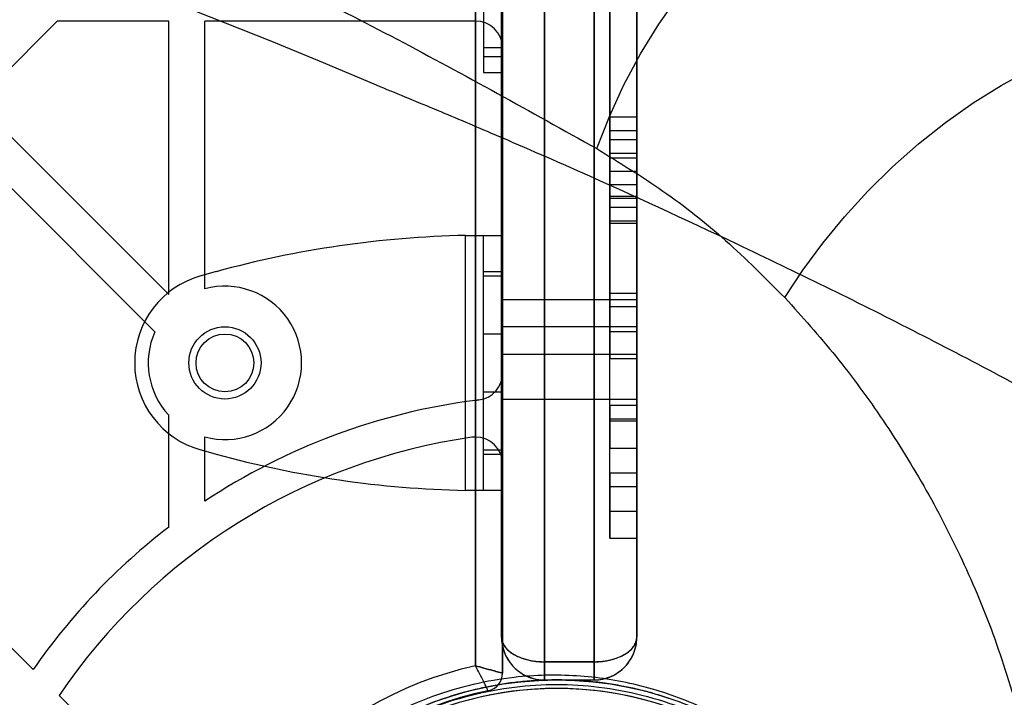
# Model space of a CAD drawing. Units: millimetres. Extents: x 18948 to 24524, y 26956 to 31760.
# Drawn here: x 21439 to 21548, y 29998 to 30073 of the extents above; entities that cross this region are included whole.
import ezdxf

# ---------------------------------------------------------------- set-up
doc = ezdxf.new("R2010")
doc.units = ezdxf.units.MM
doc.header["$LTSCALE"] = 200
doc.layers.add('OTWORY_MONTAŻOWE', color=1, linetype='Continuous')

msp = doc.modelspace()

# ---------------------------------------------------------------- linework, layer by layer
at = {"color": 7, "linetype": 'Continuous', "lineweight": 25}
for p, q in [((21496.82, 30120.16), (21496.82, 30002.17)), ((21502.32, 30002.17), (21502.32, 30120.16)), ((21492.07, 30004.91), (21492.07, 30118.73)), ((21507.07, 30118.73), (21507.07, 30004.91)), ((21492.19, 30000.91), (21492.19, 30108.16)), ((21489.19, 30107.16), (21489.19, 30001.72)), ((21504.07, 30098.01), (21504.07, 30043.02)), ((21504.07, 30058.02), (21504.07, 30098.01)), ((21507.07, 30098.01), (21507.07, 30043.02)), ((21507.07, 30058.02), (21507.07, 30098.01)), ((21504.07, 30096.51), (21504.07, 30041.52)), ((21504.07, 30056.52), (21504.07, 30096.51)), ((21507.07, 30096.51), (21507.07, 30041.52)), ((21507.07, 30056.52), (21507.07, 30096.51)), ((21504.07, 30062.53), (21504.07, 30091.97)), ((21507.07, 30062.53), (21507.07, 30091.97)), ((21504.07, 30061.03), (21504.07, 30090.47)), ((21507.07, 30061.03), (21507.07, 30090.47)), ((21492.07, 30089.65), (21492.07, 30004.91)), ((21496.82, 30002.16), (21496.82, 30089.65)), ((21502.32, 30089.65), (21502.32, 30002.16)), ((21507.07, 30004.91), (21507.07, 30089.65)), ((21490.07, 30088.79), (21490.07, 30070.22)), ((21492.07, 30088.79), (21492.07, 30070.22)), ((21504.07, 30060.03), (21504.07, 30084.47)), ((21507.07, 30060.03), (21507.07, 30084.47)), ((21504.07, 30058.53), (21504.07, 30082.97)), ((21507.07, 30082.97), (21507.07, 30058.53)), ((21490.07, 30081.63), (21490.07, 30067.47)), ((21492.07, 30081.63), (21492.07, 30067.47)), ((21492.19, 30080.16), (21492.19, 30070.16)), ((21489.19, 30073.16), (21489.19, 30077.16)), ((21433.86, 30064.17), (21442.84, 30073.16)), ((21455.19, 30073.16), (21442.84, 30073.16)), ((21455.19, 30042.85), (21455.19, 30073.16)), ((21489.19, 30073.16), (21459.19, 30073.16)), ((21459.19, 30043.49), (21459.19, 30073.16)), ((21489.19, 30031.13), (21489.19, 30073.16)), ((21490.07, 30070.22), (21492.07, 30070.22)), ((21490.07, 30070.22), (21490.07, 30069.23)), ((21492.07, 30070.22), (21492.07, 30069.23)), ((21492.19, 30070.16), (21492.19, 30034.15)), ((21490.07, 30069.23), (21492.07, 30069.23)), ((21490.07, 30067.46), (21492.07, 30067.46)), ((21455.19, 30042.85), (21433.86, 30064.17)), ((21504.07, 30062.53), (21507.07, 30062.53)), ((21504.07, 30062.53), (21504.07, 30051.03)), ((21504.07, 30051.03), (21504.07, 30062.53)), ((21507.07, 30051.03), (21507.07, 30062.53)), ((21507.07, 30062.53), (21507.07, 30051.03)), ((21453.65, 30038.73), (21431.03, 30061.35)), ((21504.07, 30052.53), (21504.07, 30061.03)), ((21504.07, 30061.03), (21504.07, 30052.53)), ((21504.07, 30061.03), (21507.07, 30061.03)), ((21507.07, 30052.53), (21507.07, 30061.03)), ((21507.07, 30061.03), (21507.07, 30052.53)), ((21504.07, 30060.03), (21507.07, 30060.03)), ((21504.07, 30060.03), (21504.07, 30053.53)), ((21504.07, 30053.53), (21504.07, 30060.03)), ((21507.07, 30053.53), (21507.07, 30060.03)), ((21507.07, 30060.03), (21507.07, 30053.53)), ((21504.07, 30058.53), (21507.07, 30058.53)), ((21504.07, 30055.03), (21504.07, 30058.53)), ((21504.07, 30058.53), (21504.07, 30055.03)), ((21504.07, 30058.02), (21504.07, 30053.77)), ((21504.07, 30058.02), (21507.07, 30058.02)), ((21504.07, 30053.77), (21504.07, 30058.02)), ((21507.07, 30055.03), (21507.07, 30058.53)), ((21507.07, 30058.53), (21507.07, 30055.03)), ((21507.07, 30058.02), (21507.07, 30053.77)), ((21507.07, 30053.77), (21507.07, 30058.02)), ((21504.07, 30056.52), (21507.07, 30056.52)), ((21504.07, 30050.77), (21504.07, 30056.52)), ((21504.07, 30056.52), (21504.07, 30050.77)), ((21507.07, 30050.77), (21507.07, 30056.52)), ((21507.07, 30056.52), (21507.07, 30050.77)), ((21504.07, 30030.6), (21504.07, 30055.03)), ((21504.07, 30055.03), (21507.07, 30055.03)), ((21507.07, 30030.6), (21507.07, 30055.03)), ((21504.07, 30053.77), (21507.07, 30053.77)), ((21504.07, 30029.1), (21504.07, 30053.53)), ((21504.07, 30053.53), (21507.07, 30053.53)), ((21507.07, 30029.1), (21507.07, 30053.53)), ((21504.07, 30023.1), (21504.07, 30052.53)), ((21504.07, 30052.53), (21507.07, 30052.53)), ((21507.07, 30023.1), (21507.07, 30052.53)), ((21504.07, 30051.03), (21507.07, 30051.03)), ((21504.07, 30021.6), (21504.07, 30051.03)), ((21504.07, 30050.77), (21507.07, 30050.77)), ((21507.07, 30051.03), (21507.07, 30021.6)), ((21488.07, 30021.16), (21488.07, 30049.41)), ((21490.07, 30045.39), (21490.07, 30049.41)), ((21490.07, 30021.16), (21490.07, 30049.41)), ((21490.07, 30049.41), (21492.07, 30049.41)), ((21492.07, 30045.39), (21492.07, 30049.41)), ((21492.07, 30021.16), (21492.07, 30049.41)), ((21460.45, 30045.39), (21458.77, 30044.92)), ((21490.07, 30045.39), (21492.07, 30045.39)), ((21490.07, 30044.92), (21490.07, 30045.39)), ((21490.07, 30044.92), (21492.07, 30044.92)), ((21490.07, 30025.64), (21490.07, 30044.92)), ((21492.07, 30044.92), (21492.07, 30045.39)), ((21492.07, 30025.64), (21492.07, 30044.92)), ((21504.07, 30038.77), (21504.07, 30043.02)), ((21504.07, 30043.02), (21504.07, 30038.77)), ((21504.07, 30043.02), (21507.07, 30043.02)), ((21507.07, 30043.02), (21507.07, 30038.77)), ((21507.07, 30038.77), (21507.07, 30043.02)), ((21507.07, 30042.26), (21492.07, 30042.26)), ((21507.07, 30042.26), (21492.07, 30042.26)), ((21492.07, 30036.26), (21492.07, 30042.26)), ((21492.07, 30036.26), (21492.07, 30042.26)), ((21504.07, 30041.52), (21507.07, 30041.52)), ((21504.07, 30035.77), (21504.07, 30041.52)), ((21504.07, 30041.52), (21504.07, 30035.77)), ((21507.07, 30036.26), (21507.07, 30042.26)), ((21507.07, 30036.26), (21507.07, 30042.26)), ((21507.07, 30035.77), (21507.07, 30041.52)), ((21507.07, 30041.52), (21507.07, 30035.77)), ((21507.07, 30039.28), (21492.07, 30039.28)), ((21492.07, 30031.28), (21492.07, 30039.24)), ((21507.07, 30031.28), (21507.07, 30039.24)), ((21492.07, 30038.48), (21490.07, 30038.48)), ((21490.07, 30032.08), (21490.07, 30038.48)), ((21492.07, 30032.08), (21492.07, 30038.48)), ((21504.07, 30038.77), (21507.07, 30038.77)), ((21440.17, 30001.3), (21405.58, 30035.89)), ((21492.07, 30036.26), (21507.07, 30036.26)), ((21492.07, 30036.26), (21507.07, 30036.26)), ((21504.07, 30035.77), (21507.07, 30035.77)), ((21492.19, 30034.15), (21492.19, 30024.07)), ((21490.07, 30032.08), (21492.07, 30032.08)), ((21489.19, 30031.13), (21489.56, 30031.18)), ((21489.56, 30031.18), (21489.19, 30031.13)), ((21489.19, 30027.07), (21489.19, 30031.13)), ((21492.07, 30031.28), (21507.07, 30031.28)), ((21504.07, 30030.6), (21504.07, 30028.85)), ((21504.07, 30030.6), (21507.07, 30030.6)), ((21504.07, 30028.85), (21504.07, 30030.6)), ((21507.07, 30028.85), (21507.07, 30030.6)), ((21507.07, 30030.6), (21507.07, 30028.85)), ((21455.19, 30017.09), (21455.19, 30029.5)), ((21504.07, 30029.1), (21507.07, 30029.1)), ((21504.07, 30025.85), (21504.07, 30029.1)), ((21504.07, 30029.1), (21504.07, 30025.85)), ((21504.07, 30028.85), (21507.07, 30028.85)), ((21507.07, 30025.85), (21507.07, 30029.1)), ((21507.07, 30029.1), (21507.07, 30025.85)), ((21459.19, 30019.95), (21459.19, 30027.08)), ((21489.19, 30001.72), (21489.19, 30027.07)), ((21458.77, 30025.64), (21460.45, 30025.18)), ((21490.07, 30025.18), (21490.07, 30025.64)), ((21490.07, 30025.64), (21492.07, 30025.64)), ((21490.07, 30025.18), (21492.07, 30025.18)), ((21490.07, 30021.16), (21490.07, 30025.18)), ((21492.07, 30025.18), (21492.07, 30025.64)), ((21492.07, 30021.16), (21492.07, 30025.18)), ((21504.07, 30025.85), (21507.07, 30025.85)), ((21492.19, 30024.07), (21492.19, 30000.91)), ((21504.07, 30018.85), (21504.07, 30023.1)), ((21504.07, 30023.1), (21504.07, 30018.85)), ((21504.07, 30023.1), (21507.07, 30023.1)), ((21507.07, 30018.85), (21507.07, 30023.1)), ((21507.07, 30023.1), (21507.07, 30018.85)), ((21492.07, 30021.16), (21490.07, 30021.16)), ((21504.07, 30021.6), (21507.07, 30021.6)), ((21504.07, 30015.85), (21504.07, 30021.6)), ((21504.07, 30021.6), (21504.07, 30015.85)), ((21507.07, 30021.6), (21507.07, 30015.85)), ((21507.07, 30015.85), (21507.07, 30021.6)), ((21504.07, 30018.85), (21507.07, 30018.85)), ((21504.07, 30015.85), (21507.07, 30015.85)), ((21496.82, 30002.17), (21502.32, 30002.17)), ((21496.82, 30002.17), (21496.82, 30000.16)), ((21502.32, 30002.16), (21496.82, 30002.16)), ((21496.82, 30000.16), (21496.82, 30002.16)), ((21502.32, 30000.16), (21502.32, 30002.17)), ((21502.32, 30002.16), (21502.32, 30000.16)), ((21496.82, 30000.16), (21502.32, 30000.16)), ((21445.31, 29996.16), (21443.05, 29998.42))]:
    msp.add_line(p, q, dxfattribs=at)
at = {"color": 7, "linetype": 'Continuous', "lineweight": 25, "flags": 128}
for points in [[(21502.63, 30059.02), (21504.02, 30062.58), (21505.64, 30066.09), (21507.48, 30069.51), (21509.51, 30072.82), (21511.72, 30075.97), (21514.08, 30078.95), (21516.58, 30081.72), (21519.19, 30084.26), (21521.88, 30086.54), (21524.63, 30088.54), (21527.42, 30090.25), (21530.22, 30091.64), (21532.99, 30092.71), (21535.73, 30093.43), (21538.39, 30093.82), (21540.95, 30093.86), (21543.4, 30093.55), (21545.7, 30092.89), (21547.84, 30091.9), (21549.79, 30090.58), (21551.54, 30088.94)], [(21434.21, 30083.29), (21451.38, 30076.97), (21466.41, 30071.01), (21472.3, 30068.57), (21478.18, 30066.08)], [(21523.47, 30042.51), (21525.46, 30045.55), (21527.66, 30048.55), (21530.08, 30051.48), (21532.67, 30054.3), (21535.41, 30056.99), (21538.29, 30059.54), (21541.28, 30061.91), (21544.33, 30064.08), (21547.44, 30066.03), (21550.57, 30067.75), (21553.68, 30069.22), (21556.76, 30070.42), (21559.77, 30071.34), (21562.69, 30071.99), (21565.48, 30072.34), (21568.13, 30072.39), (21570.6, 30072.15), (21572.88, 30071.62), (21574.94, 30070.8), (21576.77, 30069.7), (21578.34, 30068.34)]]:
    msp.add_lwpolyline(points, dxfattribs=at)
at = {"color": 7, "linetype": 'Continuous', "lineweight": 25}
for centre, radius in [((21461.42, 30035.28), 4), ((21461.42, 30035.28), 4), ((21461.42, 30035.28), 3.2), ((21461.42, 30035.28), 3.2), ((21498.19, 29961.16), 39)]:
    msp.add_circle(centre, radius, dxfattribs=at)
for centre, radius, start, end in [((21489.19, 30070.16), 3, 0, 90), ((21490.42, 29936.43), 113, 91.1948, 105.3816), ((21490.42, 29936.43), 113, 91.1948, 105.3816), ((21461.42, 30035.28), 10, 105.3816, 254.6184), ((21461.42, 30035.28), 10, 105.3816, 254.6184), ((21461.42, 30035.28), 8.5, 254.802, 105.198), ((21461.42, 30035.28), 8.5, 254.802, 105.198), ((21461.42, 30035.28), 8.5, 156.0728, 222.8831), ((21461.42, 30035.28), 8.5, 156.0728, 222.8831), ((21489.19, 30034.15), 3, 277.0287, 0), ((21498.19, 29961.16), 70.55, 97.3291, 123.5593), ((21498.19, 29961.16), 70.55, 97.3291, 123.5593), ((21498.19, 29961.16), 66.55, 98.1416, 145.9507), ((21498.19, 29961.16), 66.55, 98.1416, 145.9507), ((21489.19, 30024.07), 3, 90, 98.1416), ((21489.19, 30024.07), 3, 90, 98.1416), ((21489.19, 30024.07), 3, 0, 90), ((21490.42, 30134.13), 113, 254.6184, 268.8052), ((21490.42, 30134.13), 113, 254.6184, 268.8052), ((21498.19, 29961.16), 70.55, 127.5531, 145.3228), ((21498.19, 29961.16), 70.55, 127.5531, 145.3228), ((21496.82, 30004.91), 4.75, 180, 270), ((21502.32, 30004.91), 4.75, 270, 0), ((21498.19, 29961.16), 41.55, 102.5098, 173.0885), ((21498.19, 29961.16), 41.55, 102.5098, 173.0885), ((21490.19, 30000.91), 2, 281.3784, 0), ((21490.19, 30000.91), 2, 281.3784, 0), ((21498.19, 29961.16), 38.55, 101.3784, 174.3389), ((21498.19, 29961.16), 38.55, 101.3784, 174.3389), ((21498.19, 29961.16), 38.05, 24.2847, 155.5876), ((21498.19, 29961.16), 38.05, 31.7103, 148.2897)]:
    msp.add_arc(centre, radius, start, end, dxfattribs=at)
for centre, start_param, end_param in [((21496.82, 30004.91), 3.141593, 4.712389), ((21502.32, 30004.91), 4.712389, 6.283185)]:
    msp.add_ellipse(centre, major_axis=(4.75, 0), ratio=0.578947, start_param=start_param, end_param=end_param, dxfattribs=at)
for points, knots in [([(21260.38, 30147), (21261.14, 30146.84), (21262.49, 30146.55), (21264.9, 30146.03), (21268.44, 30145.25), (21274.75, 30143.84), (21285.97, 30141.21), (21305.82, 30136.24), (21331.41, 30129.14), (21359.95, 30120.36), (21386.11, 30111.55), (21411.01, 30102.39), (21434.73, 30092.94), (21457.92, 30082.54), (21480.62, 30071.31), (21495.29, 30063.11), (21502.63, 30059.02)], [0, 0, 0, 0, 0.008622, 0.015399, 0.027505, 0.049132, 0.087772, 0.15672, 0.279712, 0.389476, 0.499266, 0.599151, 0.699175, 0.799416, 0.899673, 1, 1, 1, 1]), ([(21478.18, 30066.08), (21480.3, 30065.21), (21484.55, 30063.46), (21492.07, 30060.28), (21503.34, 30055.37), (21518.99, 30048.16), (21537.71, 30038.99), (21550.39, 30032.22), (21556.74, 30028.82)], [0, 0, 0, 0, 0.0781225, 0.1562819, 0.2791693, 0.49887, 0.7490681, 1, 1, 1, 1]), ([(21502.63, 30059.02), (21505.09, 30057.5), (21510.03, 30054.48), (21517.02, 30048.98), (21521.31, 30044.67), (21523.47, 30042.51)], [0, 0, 0, 0, 0.332344, 0.66484, 1, 1, 1, 1]), ([(21523.47, 30042.51), (21525.38, 30040.38), (21529.21, 30036.12), (21534.44, 30028.97), (21539.23, 30021.27), (21543.44, 30012.99), (21547.09, 30004.2), (21548.91, 29997.94), (21549.83, 29994.79)], [0, 0, 0, 0, 0.165127, 0.331447, 0.498908, 0.665291, 0.831757, 1, 1, 1, 1]), ([(21492.07, 30004.91), (21492.07, 30004.9), (21492.07, 30004.89), (21492.07, 30004.86), (21492.07, 30004.81), (21492.07, 30004.71), (21492.08, 30004.49), (21492.14, 30004), (21492.4, 30003), (21493.13, 30001.75), (21494.34, 30000.78), (21495.58, 30000.25), (21496.4, 30000.19), (21496.82, 30000.16)], [0, 0, 0, 0, 0.001729, 0.005461, 0.011441, 0.023981, 0.050355, 0.106557, 0.234536, 0.494882, 0.694022, 0.843729, 1, 1, 1, 1]), ([(21492.07, 30004.91), (21492.07, 30004.9), (21492.07, 30004.9), (21492.07, 30004.88), (21492.07, 30004.85), (21492.07, 30004.79), (21492.08, 30004.67), (21492.14, 30004.39), (21492.4, 30003.81), (21493.13, 30003.09), (21494.34, 30002.53), (21495.58, 30002.22), (21496.4, 30002.19), (21496.82, 30002.17)], [0, 0, 0, 0, 0.001729, 0.005477, 0.011475, 0.024049, 0.050478, 0.106734, 0.234514, 0.494911, 0.69408, 0.843773, 1, 1, 1, 1]), ([(21502.32, 30002.17), (21502.74, 30002.19), (21503.56, 30002.22), (21504.8, 30002.53), (21506.01, 30003.09), (21506.74, 30003.81), (21507, 30004.39), (21507.05, 30004.67), (21507.07, 30004.79), (21507.07, 30004.85), (21507.07, 30004.88), (21507.07, 30004.9), (21507.07, 30004.9), (21507.07, 30004.91)], [0, 0, 0, 0, 0.156227, 0.30592, 0.505089, 0.765486, 0.893266, 0.949522, 0.975951, 0.988525, 0.994523, 0.998271, 1, 1, 1, 1]), ([(21502.32, 30000.16), (21502.74, 30000.19), (21503.56, 30000.25), (21504.8, 30000.78), (21506.01, 30001.75), (21506.74, 30003), (21507, 30004), (21507.05, 30004.49), (21507.07, 30004.71), (21507.07, 30004.81), (21507.07, 30004.86), (21507.07, 30004.89), (21507.07, 30004.9), (21507.07, 30004.91)], [0, 0, 0, 0, 0.156271, 0.305978, 0.505118, 0.765464, 0.893443, 0.949645, 0.976019, 0.988559, 0.994539, 0.998271, 1, 1, 1, 1]), ([(21492.19, 30000.91), (21492.17, 30000.92), (21492.12, 30000.93), (21491.75, 30001.03), (21491.1, 30001.2), (21490.19, 30001.45), (21489.5, 30001.64), (21489.19, 30001.72), (21489.19, 30001.72)], [0, 0, 0, 0, 0.17579, 0.3441569, 0.5528627, 0.8006891, 0.9976472, 1, 1, 1, 1]), ([(21490.58, 29998.95), (21490.57, 29998.97), (21490.55, 29999.01), (21490.39, 29999.36), (21490.09, 29999.96), (21489.67, 30000.8), (21489.34, 30001.43), (21489.19, 30001.72), (21489.19, 30001.72)], [0, 0, 0, 0, 0.175905, 0.344307, 0.552935, 0.800641, 0.997645, 1, 1, 1, 1]), ([(21489.19, 30001.72), (21489.19, 30001.72), (21489.5, 30001.64), (21490.19, 30001.45), (21491.1, 30001.2), (21491.75, 30001.03), (21492.12, 30000.93), (21492.17, 30000.92), (21492.19, 30000.91)], [0, 0, 0, 0, 0.002353, 0.199311, 0.447137, 0.655843, 0.82421, 1, 1, 1, 1]), ([(21490.58, 29998.95), (21490.57, 29998.97), (21490.55, 29999.01), (21490.39, 29999.36), (21490.09, 29999.96), (21489.67, 30000.8), (21489.34, 30001.43), (21489.19, 30001.72), (21489.19, 30001.72)], [0, 0, 0, 0, 0.175905, 0.344307, 0.552935, 0.800641, 0.997645, 1, 1, 1, 1]), ([(21535.85, 29950.37), (21536.21, 29951.8), (21536.93, 29954.66), (21537.39, 29959.15), (21537.37, 29963.64), (21536.84, 29968.07), (21535.84, 29972.32), (21534.41, 29976.34), (21532.62, 29980.08), (21530.29, 29983.88), (21527.35, 29987.62), (21523.78, 29991.12), (21519.28, 29994.55), (21513.75, 29997.57), (21507.19, 29999.77), (21500.39, 30000.8), (21494.26, 30000.66), (21488.92, 29999.74), (21484.41, 29998.41), (21479.98, 29996.5), (21475.7, 29993.99), (21471.64, 29990.86), (21468.22, 29987.4), (21465.42, 29983.81), (21463.2, 29980.23), (21461.3, 29976.36), (21460.39, 29973.56), (21459.94, 29972.17)], [0, 0, 0, 0, 0.031321, 0.062458, 0.093931, 0.125194, 0.156648, 0.188005, 0.219393, 0.250792, 0.292322, 0.334101, 0.375751, 0.437906, 0.500505, 0.56273, 0.625298, 0.666755, 0.70803, 0.749518, 0.791371, 0.832937, 0.874738, 0.906092, 0.937314, 0.968792, 1, 1, 1, 1]), ([(21537.19, 29961.16), (21537.15, 29962.51), (21537.07, 29965.24), (21536.49, 29968.77), (21535.75, 29971.76), (21534.96, 29974.26), (21533.86, 29977.04), (21532.37, 29980.07), (21530.46, 29983.16), (21528.3, 29986.02), (21526.16, 29988.4), (21524.01, 29990.43), (21521.96, 29992.11), (21519.82, 29993.64), (21517.6, 29995.02), (21515.57, 29996.09), (21513.72, 29996.95), (21512.06, 29997.62), (21510.33, 29998.23), (21508.57, 29998.76), (21506.87, 29999.19), (21505.1, 29999.55), (21503.22, 29999.85), (21501.36, 30000.04), (21499.56, 30000.14), (21497.86, 30000.17), (21496.02, 30000.11), (21494.2, 29999.97), (21492.44, 29999.74), (21490.23, 29999.36), (21487.63, 29998.74), (21484.53, 29997.73), (21481.54, 29996.47), (21478.22, 29994.73), (21474.72, 29992.42), (21471.11, 29989.36), (21468.08, 29986.07), (21465.61, 29982.71), (21463.64, 29979.38), (21461.96, 29975.83), (21461.14, 29973.27), (21460.73, 29972.01)], [0, 0, 0, 0, 0.030997, 0.062603, 0.083007, 0.103931, 0.125426, 0.156025, 0.188212, 0.218492, 0.250555, 0.274647, 0.300039, 0.324881, 0.349358, 0.375397, 0.391805, 0.409395, 0.428166, 0.446267, 0.464374, 0.480549, 0.500349, 0.521695, 0.536412, 0.554584, 0.572587, 0.591373, 0.608925, 0.625246, 0.657401, 0.687193, 0.71937, 0.749653, 0.792039, 0.83369, 0.874825, 0.90669, 0.937329, 0.969098, 1, 1, 1, 1]), ([(21459.69, 29961.16), (21459.75, 29962.72), (21459.86, 29965.9), (21460.78, 29970.66), (21462.18, 29975.02), (21463.95, 29978.9), (21465.93, 29982.28), (21468.25, 29985.47), (21470.92, 29988.43), (21473.87, 29991.09), (21477.06, 29993.42), (21480.45, 29995.4), (21484.32, 29997.16), (21488.68, 29998.57), (21493.45, 29999.46), (21498.19, 29999.75), (21502.93, 29999.46), (21507.7, 29998.57), (21512.06, 29997.16), (21515.93, 29995.4), (21519.32, 29993.42), (21522.51, 29991.09), (21525.46, 29988.43), (21528.13, 29985.47), (21530.46, 29982.28), (21532.43, 29978.9), (21534.2, 29975.02), (21535.6, 29970.66), (21536.52, 29965.9), (21536.64, 29962.72), (21536.69, 29961.16)], [0, 0, 0, 0, 0.038814, 0.078831, 0.119976, 0.152137, 0.184303, 0.217149, 0.25, 0.282846, 0.315697, 0.347858, 0.380024, 0.421165, 0.461183, 0.5, 0.538813, 0.578831, 0.619976, 0.652137, 0.684303, 0.717149, 0.75, 0.782846, 0.815697, 0.847858, 0.880024, 0.921165, 0.961184, 1, 1, 1, 1])]:
    msp.add_open_spline(points, degree=3, knots=knots, dxfattribs=at)
for points in [[(21488.07, 30049.41), (21488.33, 30049.41), (21488.85, 30049.41), (21489.61, 30049.41), (21490.31, 30049.41), (21490.92, 30049.41), (21491.42, 30049.41), (21491.79, 30049.41), (21492.02, 30049.41), (21492.05, 30049.41), (21492.07, 30049.41)], [(21488.07, 30049.41), (21488.2, 30049.41), (21488.46, 30049.41), (21488.84, 30049.41), (21489.19, 30049.41), (21489.49, 30049.41), (21489.74, 30049.41), (21489.93, 30049.41), (21490.05, 30049.41), (21490.06, 30049.41), (21490.07, 30049.41)], [(21492.07, 30021.16), (21492.05, 30021.16), (21492.02, 30021.16), (21491.79, 30021.16), (21491.42, 30021.16), (21490.92, 30021.16), (21490.31, 30021.16), (21489.61, 30021.16), (21488.85, 30021.16), (21488.33, 30021.16), (21488.07, 30021.16)], [(21490.07, 30021.16), (21490.06, 30021.16), (21490.05, 30021.16), (21489.93, 30021.16), (21489.74, 30021.16), (21489.49, 30021.16), (21489.19, 30021.16), (21488.84, 30021.16), (21488.46, 30021.16), (21488.2, 30021.16), (21488.07, 30021.16)]]:
    msp.add_open_spline(points, degree=3, dxfattribs=at)
at = {"layer": 'OTWORY_MONTAŻOWE'}
msp.add_circle((21498.19, 29961.16), 200, dxfattribs=at)

doc.saveas('drawing.dxf')
